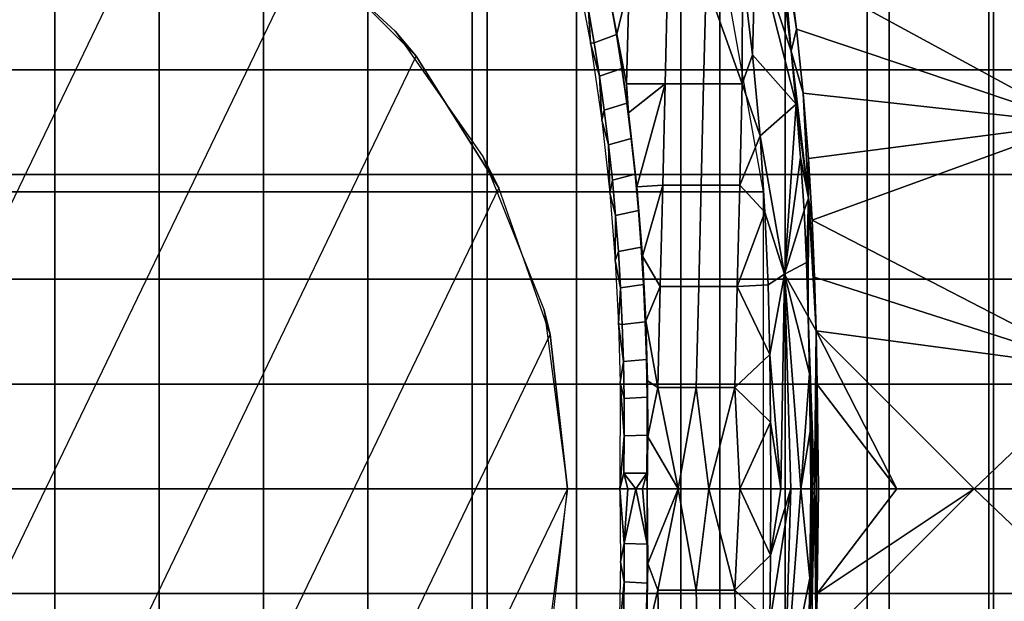
# Model space of a CAD drawing. Units: inches. Extents: x -11.3 to 14.7, y -14 to 13.1.
# Drawn here: x 8.4 to 8.9, y 9.6 to 9.9 of the extents above; entities that cross this region are included whole.
import ezdxf

# ---------------------------------------------------------------- set-up
doc = ezdxf.new("R2010")
doc.units = ezdxf.units.IN
doc.header["$MEASUREMENT"] = 0
doc.layers.add('SEAT-CASTER', color=5, linetype='Continuous')
doc.layers.add('SEAT-LEG', color=5, linetype='Continuous')

msp = doc.modelspace()

# ---------------------------------------------------------------- linework, layer by layer
at = {"layer": 'SEAT-CASTER'}
for points in [[(8.75471, 9.23297, 0.705), (8.75471, 10.10797, 0.705), (6.68215, 10.10797, 0.705), (6.68215, 9.23297, 0.705)], [(8.64572, 10.10797, 2.0358), (8.64572, 9.23297, 2.0358), (8.38606, 9.23297, 2.27507), (8.38606, 10.10797, 2.27507)], [(8.82375, 10.10797, 1.73087), (8.82375, 9.23297, 1.73087), (8.64572, 9.23297, 2.0358), (8.64572, 10.10797, 2.0358)], [(8.75471, 10.10797, 0.705), (8.75471, 9.23297, 0.705), (8.88075, 9.23297, 1.03483), (8.88075, 10.10797, 1.03483)], [(8.90446, 10.10797, 1.38713), (8.90446, 9.23297, 1.38713), (8.82375, 9.23297, 1.73087), (8.82375, 10.10797, 1.73087)], [(8.88075, 10.10797, 1.03483), (8.88075, 9.23297, 1.03483), (8.90446, 9.23297, 1.38713), (8.90446, 10.10797, 1.38713)], [(8.43075, 9.98732, 2.68), (8.15579, 9.41638, 2.68), (8.10433, 9.46784, 2.68), (8.35843, 9.99547, 2.68)], [(8.21742, 9.37766, 2.68), (8.49944, 9.96329, 2.68), (8.43075, 9.98732, 2.68), (8.15579, 9.41638, 2.68)], [(8.56106, 9.92457, 2.68), (8.28611, 9.35362, 2.68), (8.21742, 9.37766, 2.68), (8.49944, 9.96329, 2.68)], [(8.90219, 9.9481, 3.72627), (8.90219, 9.9481, 3.72627), (8.7871, 9.91526, 3.80366), (8.92237, 9.84162, 3.76432)], [(8.60264, 9.88486, 2.08636), (8.61252, 9.87311, 2.68), (8.56106, 9.92457, 2.68), (8.55236, 9.93124, 2.13885)], [(8.78331, 9.9338, 3.79336), (8.78331, 9.9338, 3.79336), (8.78524, 9.90002, 3.80212), (8.78808, 9.87543, 3.81106)], [(8.78808, 9.87543, 3.81106), (8.78808, 9.87543, 3.81106), (8.79068, 9.88573, 3.81492), (8.78331, 9.9338, 3.79336)], [(8.79068, 9.88573, 3.81492), (8.79068, 9.88573, 3.81492), (8.7871, 9.91526, 3.80366), (8.78331, 9.9338, 3.79336)], [(8.77137, 9.92588, 3.79582), (8.77137, 9.92588, 3.79582), (8.76534, 9.91338, 3.80427), (8.77009, 9.87371, 3.81903)], [(8.77009, 9.87371, 3.81903), (8.77009, 9.87371, 3.81903), (8.79051, 9.85074, 3.819), (8.77137, 9.92588, 3.79582)], [(8.79051, 9.85074, 3.819), (8.79051, 9.85074, 3.819), (8.78808, 9.87543, 3.81106), (8.77137, 9.92588, 3.79582)], [(8.77137, 9.92588, 3.79582), (8.77137, 9.92588, 3.79582), (8.78808, 9.87543, 3.81106), (8.78524, 9.90002, 3.80212)], [(8.35843, 9.34547, 2.68), (8.61252, 9.87311, 2.68), (8.56106, 9.92457, 2.68), (8.28611, 9.35362, 2.68)], [(8.70655, 9.88345, 3.65842), (8.70655, 9.88345, 3.65842), (8.69916, 9.92205, 3.6371), (8.70351, 9.89904, 3.64973)], [(8.70655, 9.88345, 3.65842), (8.70655, 9.88345, 3.65842), (8.71222, 9.90754, 3.67098), (8.69916, 9.92205, 3.6371)], [(8.3944, 9.91586, 2.67913), (8.3944, 9.86678, 2.67913), (8.44326, 9.86678, 2.67913), (8.44326, 9.91586, 2.67913)], [(8.44326, 9.91586, 2.67913), (8.44326, 9.86678, 2.67913), (8.49212, 9.86678, 2.67913), (8.49212, 9.91586, 2.67913)], [(8.49212, 9.91586, 2.67913), (8.49212, 9.86678, 2.67913), (8.54098, 9.86678, 2.67913), (8.54098, 9.91586, 2.67913)], [(8.54098, 9.91586, 2.67913), (8.54098, 9.86678, 2.67913), (8.58984, 9.86678, 2.67913), (8.58984, 9.91586, 2.67913)], [(8.58984, 9.91586, 2.67913), (8.58984, 9.86678, 2.67913), (8.63869, 9.86678, 2.67913), (8.63869, 9.91586, 2.67913)], [(8.63869, 9.91586, 2.67913), (8.63869, 9.86678, 2.67913), (8.68755, 9.86678, 2.67913), (8.68755, 9.91586, 2.67913)], [(8.68697, 9.91694, 3.63307), (8.68697, 9.91694, 3.63307), (8.69418, 9.87917, 3.65394), (8.69315, 9.89476, 3.64539)], [(8.68755, 9.91586, 2.67913), (8.68755, 9.86678, 2.67913), (8.73641, 9.86678, 2.67913), (8.73641, 9.91586, 2.67913)], [(8.73641, 9.91586, 2.67913), (8.73641, 9.86678, 2.67913), (8.78527, 9.86678, 2.67913), (8.78527, 9.91586, 2.67913)], [(8.78527, 9.91586, 2.67913), (8.78527, 9.86678, 2.67913), (8.83413, 9.86678, 2.67913), (8.83413, 9.91586, 2.67913)], [(8.83413, 9.91586, 2.67913), (8.83413, 9.86678, 2.67913), (8.88299, 9.86678, 2.67913), (8.88299, 9.91586, 2.67913)], [(8.88299, 9.91586, 2.67913), (8.88299, 9.86678, 2.67913), (8.93185, 9.86678, 2.67913), (8.93185, 9.91586, 2.67913)], [(8.76521, 9.86013, 3.80771), (8.76521, 9.86013, 3.80771), (8.76534, 9.91338, 3.80427), (8.74831, 9.90754, 3.76183)], [(8.77009, 9.87371, 3.81903), (8.77009, 9.87371, 3.81903), (8.76534, 9.91338, 3.80427), (8.76521, 9.86013, 3.80771)], [(8.7871, 9.91526, 3.80366), (8.7871, 9.91526, 3.80366), (8.79068, 9.88573, 3.81492), (8.92237, 9.84162, 3.76432)], [(8.71106, 9.86013, 3.67144), (8.71106, 9.86013, 3.67144), (8.71222, 9.90754, 3.67098), (8.70655, 9.88345, 3.65842)], [(8.71106, 9.86013, 3.67144), (8.72911, 9.86013, 3.71686), (8.73027, 9.90754, 3.7164), (8.71222, 9.90754, 3.67098)], [(8.73027, 9.90754, 3.7164), (8.72911, 9.86013, 3.71686), (8.74716, 9.86013, 3.76228), (8.74831, 9.90754, 3.76183)], [(8.74831, 9.90754, 3.76183), (8.74831, 9.90754, 3.76183), (8.74716, 9.86013, 3.76228), (8.76521, 9.86013, 3.80771)], [(8.69586, 9.87941, 3.65333), (8.70629, 9.88338, 3.65782), (8.70351, 9.89904, 3.64973), (8.69315, 9.89476, 3.64539)], [(8.70629, 9.88338, 3.65782), (8.70629, 9.88338, 3.65782), (8.70655, 9.88345, 3.65842), (8.70351, 9.89904, 3.64973)], [(8.69315, 9.89476, 3.64539), (8.69315, 9.89476, 3.64539), (8.69418, 9.87917, 3.65394), (8.69586, 9.87941, 3.65333)], [(8.64366, 9.82622, 2.03834), (8.65124, 9.81148, 2.68), (8.61252, 9.87311, 2.68), (8.60264, 9.88486, 2.08636)], [(8.79374, 9.8558, 3.82484), (8.79374, 9.8558, 3.82484), (8.79068, 9.88573, 3.81492), (8.78808, 9.87543, 3.81106)], [(8.92237, 9.84162, 3.76432), (8.92237, 9.84162, 3.76432), (8.79068, 9.88573, 3.81492), (8.79374, 9.8558, 3.82484)], [(8.69418, 9.87917, 3.65394), (8.69418, 9.87917, 3.65394), (8.69835, 9.86375, 3.66072), (8.69586, 9.87941, 3.65333)], [(8.69949, 9.84313, 3.6699), (8.69949, 9.84313, 3.6699), (8.69835, 9.86375, 3.66072), (8.69418, 9.87917, 3.65394)], [(8.69586, 9.87941, 3.65333), (8.69835, 9.86375, 3.66072), (8.70883, 9.86741, 3.66534), (8.70629, 9.88338, 3.65782)], [(8.70883, 9.86741, 3.66534), (8.70883, 9.86741, 3.66534), (8.70655, 9.88345, 3.65842), (8.70629, 9.88338, 3.65782)], [(8.70655, 9.88345, 3.65842), (8.70655, 9.88345, 3.65842), (8.70883, 9.86741, 3.66534), (8.71199, 9.84664, 3.67472)], [(8.71199, 9.84664, 3.67472), (8.71199, 9.84664, 3.67472), (8.71106, 9.86013, 3.67144), (8.70655, 9.88345, 3.65842)], [(8.78808, 9.87543, 3.81106), (8.78808, 9.87543, 3.81106), (8.79051, 9.85074, 3.819), (8.79633, 9.80667, 3.83554)], [(8.79633, 9.80667, 3.83554), (8.79633, 9.80667, 3.83554), (8.79374, 9.8558, 3.82484), (8.78808, 9.87543, 3.81106)], [(8.65124, 9.81148, 2.68), (8.43075, 9.35362, 2.68), (8.35843, 9.34547, 2.68), (8.61252, 9.87311, 2.68)], [(8.77356, 9.83577, 3.83046), (8.77356, 9.83577, 3.83046), (8.77009, 9.87371, 3.81903), (8.76521, 9.86013, 3.80771)], [(8.77356, 9.83577, 3.83046), (8.77356, 9.83577, 3.83046), (8.79051, 9.85074, 3.819), (8.77009, 9.87371, 3.81903)], [(8.3944, 9.86678, 2.67913), (8.3944, 9.8177, 2.67913), (8.44326, 9.8177, 2.67913), (8.44326, 9.86678, 2.67913)], [(8.44326, 9.86678, 2.67913), (8.44326, 9.8177, 2.67913), (8.49212, 9.8177, 2.67913), (8.49212, 9.86678, 2.67913)], [(8.49212, 9.86678, 2.67913), (8.49212, 9.8177, 2.67913), (8.54098, 9.8177, 2.67913), (8.54098, 9.86678, 2.67913)], [(8.54098, 9.86678, 2.67913), (8.54098, 9.8177, 2.67913), (8.58984, 9.8177, 2.67913), (8.58984, 9.86678, 2.67913)], [(8.58984, 9.86678, 2.67913), (8.58984, 9.8177, 2.67913), (8.63869, 9.8177, 2.67913), (8.63869, 9.86678, 2.67913)], [(8.63869, 9.86678, 2.67913), (8.63869, 9.8177, 2.67913), (8.68755, 9.8177, 2.67913), (8.68755, 9.86678, 2.67913)], [(8.68755, 9.86678, 2.67913), (8.68755, 9.8177, 2.67913), (8.73641, 9.8177, 2.67913), (8.73641, 9.86678, 2.67913)], [(8.7006, 9.84781, 3.66754), (8.71113, 9.85114, 3.67229), (8.70883, 9.86741, 3.66534), (8.69835, 9.86375, 3.66072)], [(8.70883, 9.86741, 3.66534), (8.70883, 9.86741, 3.66534), (8.71113, 9.85114, 3.67229), (8.71199, 9.84664, 3.67472)], [(8.73641, 9.86678, 2.67913), (8.73641, 9.8177, 2.67913), (8.78527, 9.8177, 2.67913), (8.78527, 9.86678, 2.67913)], [(8.78527, 9.86678, 2.67913), (8.78527, 9.8177, 2.67913), (8.83413, 9.8177, 2.67913), (8.83413, 9.86678, 2.67913)], [(8.83413, 9.86678, 2.67913), (8.83413, 9.8177, 2.67913), (8.88299, 9.8177, 2.67913), (8.88299, 9.86678, 2.67913)], [(8.88299, 9.86678, 2.67913), (8.88299, 9.8177, 2.67913), (8.93185, 9.8177, 2.67913), (8.93185, 9.86678, 2.67913)], [(8.7006, 9.84781, 3.66754), (8.7006, 9.84781, 3.66754), (8.69835, 9.86375, 3.66072), (8.69949, 9.84313, 3.6699)], [(8.72911, 9.86013, 3.71686), (8.72911, 9.86013, 3.71686), (8.71106, 9.86013, 3.67144), (8.71199, 9.84664, 3.67472)], [(8.71585, 9.81192, 3.68691), (8.71585, 9.81192, 3.68691), (8.72911, 9.86013, 3.71686), (8.71199, 9.84664, 3.67472)], [(8.72796, 9.81271, 3.71732), (8.72796, 9.81271, 3.71732), (8.72911, 9.86013, 3.71686), (8.71585, 9.81192, 3.68691)], [(8.74716, 9.86013, 3.76228), (8.72911, 9.86013, 3.71686), (8.72796, 9.81271, 3.71732), (8.74601, 9.81271, 3.76274)], [(8.76521, 9.86013, 3.80771), (8.74716, 9.86013, 3.76228), (8.74601, 9.81271, 3.76274), (8.76406, 9.81271, 3.80817)], [(8.76406, 9.81271, 3.80817), (8.76406, 9.81271, 3.80817), (8.77356, 9.83577, 3.83046), (8.76521, 9.86013, 3.80771)], [(8.79374, 9.8558, 3.82484), (8.79374, 9.8558, 3.82484), (8.79625, 9.82523, 3.83342), (8.92237, 9.84162, 3.76432)], [(8.79625, 9.82523, 3.83342), (8.79625, 9.82523, 3.83342), (8.79374, 9.8558, 3.82484), (8.79633, 9.80667, 3.83554)], [(8.70261, 9.83159, 3.67379), (8.70261, 9.83159, 3.67379), (8.7006, 9.84781, 3.66754), (8.69949, 9.84313, 3.6699)], [(8.71319, 9.8346, 3.67865), (8.71113, 9.85114, 3.67229), (8.7006, 9.84781, 3.66754), (8.70261, 9.83159, 3.67379)], [(8.71199, 9.84664, 3.67472), (8.71199, 9.84664, 3.67472), (8.71113, 9.85114, 3.67229), (8.71319, 9.8346, 3.67865)], [(8.78503, 9.771, 3.8414), (8.78503, 9.771, 3.8414), (8.79051, 9.85074, 3.819), (8.77356, 9.83577, 3.83046)], [(8.78503, 9.771, 3.8414), (8.78503, 9.771, 3.8414), (8.79255, 9.82576, 3.82595), (8.79051, 9.85074, 3.819)], [(8.79633, 9.80667, 3.83554), (8.79633, 9.80667, 3.83554), (8.79051, 9.85074, 3.819), (8.79255, 9.82576, 3.82595)], [(8.70261, 9.83159, 3.67379), (8.70261, 9.83159, 3.67379), (8.69949, 9.84313, 3.6699), (8.70325, 9.80915, 3.68184)], [(8.71319, 9.8346, 3.67865), (8.71319, 9.8346, 3.67865), (8.71585, 9.81192, 3.68691), (8.71199, 9.84664, 3.67472)], [(8.79625, 9.82523, 3.83342), (8.79625, 9.82523, 3.83342), (8.79803, 9.79628, 3.84), (8.92237, 9.84162, 3.76432)], [(8.92237, 9.84162, 3.76432), (8.92237, 9.84162, 3.76432), (8.79803, 9.79628, 3.84), (8.93278, 9.72673, 3.7864)], [(8.70261, 9.83159, 3.67379), (8.70439, 9.81514, 3.67945), (8.715, 9.81782, 3.68442), (8.71319, 9.8346, 3.67865)], [(8.715, 9.81782, 3.68442), (8.715, 9.81782, 3.68442), (8.71585, 9.81192, 3.68691), (8.71319, 9.8346, 3.67865)], [(8.77589, 9.80001, 3.83885), (8.77589, 9.80001, 3.83885), (8.77356, 9.83577, 3.83046), (8.76406, 9.81271, 3.80817)], [(8.77589, 9.80001, 3.83885), (8.77589, 9.80001, 3.83885), (8.78503, 9.771, 3.8414), (8.77356, 9.83577, 3.83046)], [(8.70325, 9.80915, 3.68184), (8.70325, 9.80915, 3.68184), (8.70439, 9.81514, 3.67945), (8.70261, 9.83159, 3.67379)], [(8.67247, 9.75414, 2.00127), (8.67528, 9.74279, 2.68), (8.65124, 9.81148, 2.68), (8.64366, 9.82622, 2.03834)], [(8.79416, 9.8009, 3.83181), (8.79416, 9.8009, 3.83181), (8.79255, 9.82576, 3.82595), (8.78503, 9.771, 3.8414)], [(8.79255, 9.82576, 3.82595), (8.79255, 9.82576, 3.82595), (8.79416, 9.8009, 3.83181), (8.79633, 9.80667, 3.83554)], [(8.79803, 9.79628, 3.84), (8.79803, 9.79628, 3.84), (8.79625, 9.82523, 3.83342), (8.79633, 9.80667, 3.83554)], [(8.3944, 9.8177, 2.67913), (8.3944, 9.76863, 2.67913), (8.44326, 9.76863, 2.67913), (8.44326, 9.8177, 2.67913)], [(8.44326, 9.8177, 2.67913), (8.44326, 9.76863, 2.67913), (8.49212, 9.76863, 2.67913), (8.49212, 9.8177, 2.67913)], [(8.49212, 9.8177, 2.67913), (8.49212, 9.76863, 2.67913), (8.54098, 9.76863, 2.67913), (8.54098, 9.8177, 2.67913)], [(8.54098, 9.8177, 2.67913), (8.54098, 9.76863, 2.67913), (8.58984, 9.76863, 2.67913), (8.58984, 9.8177, 2.67913)], [(8.58984, 9.8177, 2.67913), (8.58984, 9.76863, 2.67913), (8.63869, 9.76863, 2.67913), (8.63869, 9.8177, 2.67913)], [(8.63869, 9.8177, 2.67913), (8.63869, 9.76863, 2.67913), (8.68755, 9.76863, 2.67913), (8.68755, 9.8177, 2.67913)], [(8.68755, 9.8177, 2.67913), (8.68755, 9.76863, 2.67913), (8.73641, 9.76863, 2.67913), (8.73641, 9.8177, 2.67913)], [(8.70592, 9.79848, 3.68451), (8.70592, 9.79848, 3.68451), (8.70439, 9.81514, 3.67945), (8.70325, 9.80915, 3.68184)], [(8.715, 9.81782, 3.68442), (8.70439, 9.81514, 3.67945), (8.70592, 9.79848, 3.68451), (8.71657, 9.80082, 3.68957)], [(8.715, 9.81782, 3.68442), (8.715, 9.81782, 3.68442), (8.71657, 9.80082, 3.68957), (8.71585, 9.81192, 3.68691)], [(8.73641, 9.8177, 2.67913), (8.73641, 9.76863, 2.67913), (8.78527, 9.76863, 2.67913), (8.78527, 9.8177, 2.67913)], [(8.78527, 9.8177, 2.67913), (8.78527, 9.76863, 2.67913), (8.83413, 9.76863, 2.67913), (8.83413, 9.8177, 2.67913)], [(8.83413, 9.8177, 2.67913), (8.83413, 9.76863, 2.67913), (8.88299, 9.76863, 2.67913), (8.88299, 9.8177, 2.67913)], [(8.88299, 9.8177, 2.67913), (8.88299, 9.76863, 2.67913), (8.93185, 9.76863, 2.67913), (8.93185, 9.8177, 2.67913)], [(8.49944, 9.37766, 2.68), (8.67528, 9.74279, 2.68), (8.65124, 9.81148, 2.68), (8.43075, 9.35362, 2.68)], [(8.71845, 9.77944, 3.69576), (8.71845, 9.77944, 3.69576), (8.72796, 9.81271, 3.71732), (8.71585, 9.81192, 3.68691)], [(8.71585, 9.81192, 3.68691), (8.71585, 9.81192, 3.68691), (8.71657, 9.80082, 3.68957), (8.71845, 9.77944, 3.69576)], [(8.7268, 9.7653, 3.71778), (8.7268, 9.7653, 3.71778), (8.72796, 9.81271, 3.71732), (8.71845, 9.77944, 3.69576)], [(8.74601, 9.81271, 3.76274), (8.72796, 9.81271, 3.71732), (8.7268, 9.7653, 3.71778), (8.74485, 9.7653, 3.7632)], [(8.76406, 9.81271, 3.80817), (8.74601, 9.81271, 3.76274), (8.74485, 9.7653, 3.7632), (8.7629, 9.7653, 3.80863)], [(8.7629, 9.7653, 3.80863), (8.7629, 9.7653, 3.80863), (8.77589, 9.80001, 3.83885), (8.76406, 9.81271, 3.80817)], [(8.70578, 9.77737, 3.6905), (8.70578, 9.77737, 3.6905), (8.70592, 9.79848, 3.68451), (8.70325, 9.80915, 3.68184)], [(8.79416, 9.8009, 3.83181), (8.79416, 9.8009, 3.83181), (8.79533, 9.77653, 3.83647), (8.79633, 9.80667, 3.83554)], [(8.79633, 9.80667, 3.83554), (8.79633, 9.80667, 3.83554), (8.79533, 9.77653, 3.83647), (8.79614, 9.75124, 3.84028)], [(8.79614, 9.75124, 3.84028), (8.79614, 9.75124, 3.84028), (8.79983, 9.74452, 3.84816), (8.79633, 9.80667, 3.83554)], [(8.79983, 9.74452, 3.84816), (8.79983, 9.74452, 3.84816), (8.79915, 9.76968, 3.84471), (8.79633, 9.80667, 3.83554)], [(8.79633, 9.80667, 3.83554), (8.79633, 9.80667, 3.83554), (8.79915, 9.76968, 3.84471), (8.79803, 9.79628, 3.84)], [(8.71657, 9.80082, 3.68957), (8.70592, 9.79848, 3.68451), (8.70721, 9.78162, 3.68898), (8.71789, 9.78362, 3.69412)], [(8.71657, 9.80082, 3.68957), (8.71657, 9.80082, 3.68957), (8.71789, 9.78362, 3.69412), (8.71845, 9.77944, 3.69576)], [(8.79533, 9.77653, 3.83647), (8.79533, 9.77653, 3.83647), (8.79416, 9.8009, 3.83181), (8.78503, 9.771, 3.8414)], [(8.70721, 9.78162, 3.68898), (8.70721, 9.78162, 3.68898), (8.70592, 9.79848, 3.68451), (8.70578, 9.77737, 3.6905)], [(8.77732, 9.76603, 3.84486), (8.77732, 9.76603, 3.84486), (8.77589, 9.80001, 3.83885), (8.7629, 9.7653, 3.80863)], [(8.77732, 9.76603, 3.84486), (8.77732, 9.76603, 3.84486), (8.78503, 9.771, 3.8414), (8.77589, 9.80001, 3.83885)], [(8.79803, 9.79628, 3.84), (8.79803, 9.79628, 3.84), (8.79915, 9.76968, 3.84471), (8.93278, 9.72673, 3.7864)], [(8.71896, 9.76626, 3.69804), (8.71789, 9.78362, 3.69412), (8.70721, 9.78162, 3.68898), (8.70826, 9.7646, 3.69284)], [(8.71845, 9.77944, 3.69576), (8.71845, 9.77944, 3.69576), (8.71789, 9.78362, 3.69412), (8.71896, 9.76626, 3.69804)], [(8.70826, 9.7646, 3.69284), (8.70826, 9.7646, 3.69284), (8.70721, 9.78162, 3.68898), (8.70578, 9.77737, 3.6905)], [(8.71896, 9.76626, 3.69804), (8.71896, 9.76626, 3.69804), (8.72004, 9.7492, 3.70191), (8.71845, 9.77944, 3.69576)], [(8.72004, 9.7492, 3.70191), (8.72004, 9.7492, 3.70191), (8.7268, 9.7653, 3.71778), (8.71845, 9.77944, 3.69576)], [(8.70826, 9.7646, 3.69284), (8.70826, 9.7646, 3.69284), (8.70578, 9.77737, 3.6905), (8.70732, 9.74777, 3.69653)], [(8.78503, 9.771, 3.8414), (8.78503, 9.771, 3.8414), (8.79614, 9.75124, 3.84028), (8.79533, 9.77653, 3.83647)], [(8.3944, 9.76863, 2.67913), (8.3944, 9.71955, 2.67913), (8.44326, 9.71955, 2.67913), (8.44326, 9.76863, 2.67913)], [(8.44326, 9.76863, 2.67913), (8.44326, 9.71955, 2.67913), (8.49212, 9.71955, 2.67913), (8.49212, 9.76863, 2.67913)], [(8.49212, 9.76863, 2.67913), (8.49212, 9.71955, 2.67913), (8.54098, 9.71955, 2.67913), (8.54098, 9.76863, 2.67913)], [(8.54098, 9.76863, 2.67913), (8.54098, 9.71955, 2.67913), (8.58984, 9.71955, 2.67913), (8.58984, 9.76863, 2.67913)], [(8.58984, 9.76863, 2.67913), (8.58984, 9.71955, 2.67913), (8.63869, 9.71955, 2.67913), (8.63869, 9.76863, 2.67913)], [(8.63869, 9.76863, 2.67913), (8.63869, 9.71955, 2.67913), (8.68755, 9.71955, 2.67913), (8.68755, 9.76863, 2.67913)], [(8.68755, 9.76863, 2.67913), (8.68755, 9.71955, 2.67913), (8.73641, 9.71955, 2.67913), (8.73641, 9.76863, 2.67913)], [(8.73641, 9.76863, 2.67913), (8.73641, 9.71955, 2.67913), (8.78527, 9.71955, 2.67913), (8.78527, 9.76863, 2.67913)], [(8.77809, 9.73339, 3.84912), (8.77809, 9.73339, 3.84912), (8.78503, 9.771, 3.8414), (8.77732, 9.76603, 3.84486)], [(8.78331, 9.67047, 3.8534), (8.78331, 9.67047, 3.8534), (8.78503, 9.771, 3.8414), (8.77809, 9.73339, 3.84912)], [(8.78331, 9.67047, 3.8534), (8.78331, 9.67047, 3.8534), (8.78797, 9.67047, 3.85182), (8.78503, 9.771, 3.8414)], [(8.78503, 9.771, 3.8414), (8.78503, 9.771, 3.8414), (8.78797, 9.67047, 3.85182), (8.79264, 9.67047, 3.85025)], [(8.79264, 9.67047, 3.85025), (8.79264, 9.67047, 3.85025), (8.79667, 9.72447, 3.84347), (8.78503, 9.771, 3.8414)], [(8.79667, 9.72447, 3.84347), (8.79667, 9.72447, 3.84347), (8.79614, 9.75124, 3.84028), (8.78503, 9.771, 3.8414)], [(8.78527, 9.76863, 2.67913), (8.78527, 9.71955, 2.67913), (8.83413, 9.71955, 2.67913), (8.83413, 9.76863, 2.67913)], [(8.93278, 9.72673, 3.7864), (8.93278, 9.72673, 3.7864), (8.79915, 9.76968, 3.84471), (8.79983, 9.74452, 3.84816)], [(8.83413, 9.76863, 2.67913), (8.83413, 9.71955, 2.67913), (8.88299, 9.71955, 2.67913), (8.88299, 9.76863, 2.67913)], [(8.88299, 9.76863, 2.67913), (8.88299, 9.71955, 2.67913), (8.93185, 9.71955, 2.67913), (8.93185, 9.76863, 2.67913)], [(8.70732, 9.74777, 3.69653), (8.70732, 9.74777, 3.69653), (8.70905, 9.74743, 3.69608), (8.70826, 9.7646, 3.69284)], [(8.70826, 9.7646, 3.69284), (8.70905, 9.74743, 3.69608), (8.71978, 9.74875, 3.70134), (8.71896, 9.76626, 3.69804)], [(8.71978, 9.74875, 3.70134), (8.71978, 9.74875, 3.70134), (8.72004, 9.7492, 3.70191), (8.71896, 9.76626, 3.69804)], [(8.72565, 9.71789, 3.71824), (8.72565, 9.71789, 3.71824), (8.7268, 9.7653, 3.71778), (8.72004, 9.7492, 3.70191)], [(8.74485, 9.7653, 3.7632), (8.7268, 9.7653, 3.71778), (8.72565, 9.71789, 3.71824), (8.7437, 9.71789, 3.76366)], [(8.7629, 9.7653, 3.80863), (8.74485, 9.7653, 3.7632), (8.7437, 9.71789, 3.76366), (8.76175, 9.71789, 3.80908)], [(8.76175, 9.71789, 3.80908), (8.76175, 9.71789, 3.80908), (8.77809, 9.73339, 3.84912), (8.7629, 9.7653, 3.80863)], [(8.77809, 9.73339, 3.84912), (8.77809, 9.73339, 3.84912), (8.77732, 9.76603, 3.84486), (8.7629, 9.7653, 3.80863)], [(8.68343, 9.67047, 1.98633), (8.68343, 9.67047, 2.68), (8.67528, 9.74279, 2.68), (8.67247, 9.75414, 2.00127)], [(8.79667, 9.72447, 3.84347), (8.79667, 9.72447, 3.84347), (8.79911, 9.67047, 3.85219), (8.79614, 9.75124, 3.84028)], [(8.79911, 9.67047, 3.85219), (8.79911, 9.67047, 3.85219), (8.79983, 9.74452, 3.84816), (8.79614, 9.75124, 3.84028)], [(8.70808, 9.72025, 3.70044), (8.70808, 9.72025, 3.70044), (8.7096, 9.73015, 3.69871), (8.70732, 9.74777, 3.69653)], [(8.7096, 9.73015, 3.69871), (8.7096, 9.73015, 3.69871), (8.70905, 9.74743, 3.69608), (8.70732, 9.74777, 3.69653)], [(8.7096, 9.73015, 3.69871), (8.72034, 9.73113, 3.70401), (8.71978, 9.74875, 3.70134), (8.70905, 9.74743, 3.69608)], [(8.71978, 9.74875, 3.70134), (8.71978, 9.74875, 3.70134), (8.72034, 9.73113, 3.70401), (8.72004, 9.7492, 3.70191)], [(8.72004, 9.7492, 3.70191), (8.72004, 9.7492, 3.70191), (8.72034, 9.73113, 3.70401), (8.72084, 9.72106, 3.7059)], [(8.72084, 9.72106, 3.7059), (8.72084, 9.72106, 3.7059), (8.72565, 9.71789, 3.71824), (8.72004, 9.7492, 3.70191)], [(8.68343, 9.67047, 2.68), (8.56106, 9.41638, 2.68), (8.49944, 9.37766, 2.68), (8.67528, 9.74279, 2.68)], [(8.79911, 9.67047, 3.85219), (8.79911, 9.67047, 3.85219), (8.80026, 9.71944, 3.85095), (8.79983, 9.74452, 3.84816)], [(8.93278, 9.72673, 3.7864), (8.93278, 9.72673, 3.7864), (8.79983, 9.74452, 3.84816), (8.87381, 9.67047, 3.82421)], [(8.87381, 9.67047, 3.82421), (8.87381, 9.67047, 3.82421), (8.79983, 9.74452, 3.84816), (8.83762, 9.67047, 3.84054)], [(8.79983, 9.74452, 3.84816), (8.79983, 9.74452, 3.84816), (8.80026, 9.71944, 3.85095), (8.83762, 9.67047, 3.84054)], [(8.77845, 9.70168, 3.85227), (8.77845, 9.70168, 3.85227), (8.77809, 9.73339, 3.84912), (8.76175, 9.71789, 3.80908)], [(8.77845, 9.70168, 3.85227), (8.77845, 9.70168, 3.85227), (8.78331, 9.67047, 3.8534), (8.77809, 9.73339, 3.84912)], [(8.70989, 9.71279, 3.70071), (8.70989, 9.71279, 3.70071), (8.7096, 9.73015, 3.69871), (8.70808, 9.72025, 3.70044)], [(8.70989, 9.71279, 3.70071), (8.72065, 9.71342, 3.70604), (8.72034, 9.73113, 3.70401), (8.7096, 9.73015, 3.69871)], [(8.72034, 9.73113, 3.70401), (8.72034, 9.73113, 3.70401), (8.72065, 9.71342, 3.70604), (8.72084, 9.72106, 3.7059)], [(8.797, 9.69753, 3.84615), (8.797, 9.69753, 3.84615), (8.79667, 9.72447, 3.84347), (8.79264, 9.67047, 3.85025)], [(8.797, 9.69753, 3.84615), (8.797, 9.69753, 3.84615), (8.7982, 9.67047, 3.85044), (8.79667, 9.72447, 3.84347)], [(8.7982, 9.67047, 3.85044), (8.7982, 9.67047, 3.85044), (8.79911, 9.67047, 3.85219), (8.79667, 9.72447, 3.84347)], [(8.90946, 9.67047, 3.80673), (8.90946, 9.67047, 3.80673), (8.93278, 9.72673, 3.7864), (8.87381, 9.67047, 3.82421)], [(8.3944, 9.71955, 2.67913), (8.3944, 9.67047, 2.67913), (8.44326, 9.67047, 2.67913), (8.44326, 9.71955, 2.67913)], [(8.44326, 9.71955, 2.67913), (8.44326, 9.67047, 2.67913), (8.49212, 9.67047, 2.67913), (8.49212, 9.71955, 2.67913)], [(8.49212, 9.71955, 2.67913), (8.49212, 9.67047, 2.67913), (8.54098, 9.67047, 2.67913), (8.54098, 9.71955, 2.67913)], [(8.54098, 9.71955, 2.67913), (8.54098, 9.67047, 2.67913), (8.58984, 9.67047, 2.67913), (8.58984, 9.71955, 2.67913)], [(8.58984, 9.71955, 2.67913), (8.58984, 9.67047, 2.67913), (8.63869, 9.67047, 2.67913), (8.63869, 9.71955, 2.67913)], [(8.63869, 9.71955, 2.67913), (8.63869, 9.67047, 2.67913), (8.68755, 9.67047, 2.67913), (8.68755, 9.71955, 2.67913)], [(8.68755, 9.71955, 2.67913), (8.68755, 9.67047, 2.67913), (8.73641, 9.67047, 2.67913), (8.73641, 9.71955, 2.67913)], [(8.70808, 9.72025, 3.70044), (8.70808, 9.72025, 3.70044), (8.70786, 9.67047, 3.70348), (8.70994, 9.69536, 3.70209)], [(8.70994, 9.69536, 3.70209), (8.70994, 9.69536, 3.70209), (8.70989, 9.71279, 3.70071), (8.70808, 9.72025, 3.70044)], [(8.72084, 9.72106, 3.7059), (8.72084, 9.72106, 3.7059), (8.72065, 9.71342, 3.70604), (8.72099, 9.69484, 3.70815)], [(8.72099, 9.69484, 3.70815), (8.72099, 9.69484, 3.70815), (8.72565, 9.71789, 3.71824), (8.72084, 9.72106, 3.7059)], [(8.73514, 9.67047, 3.74548), (8.73514, 9.67047, 3.74548), (8.72565, 9.71789, 3.71824), (8.72099, 9.69484, 3.70815)], [(8.72565, 9.71789, 3.71824), (8.72565, 9.71789, 3.71824), (8.73514, 9.67047, 3.74548), (8.7437, 9.71789, 3.76366)], [(8.7437, 9.71789, 3.76366), (8.7437, 9.71789, 3.76366), (8.73514, 9.67047, 3.74548), (8.74964, 9.67047, 3.78198)], [(8.73641, 9.71955, 2.67913), (8.73641, 9.67047, 2.67913), (8.78527, 9.67047, 2.67913), (8.78527, 9.71955, 2.67913)], [(8.7437, 9.71789, 3.76366), (8.7437, 9.71789, 3.76366), (8.74964, 9.67047, 3.78198), (8.76175, 9.71789, 3.80908)], [(8.76175, 9.71789, 3.80908), (8.76175, 9.71789, 3.80908), (8.74964, 9.67047, 3.78198), (8.76414, 9.67047, 3.81847)], [(8.76414, 9.67047, 3.81847), (8.76414, 9.67047, 3.81847), (8.77845, 9.70168, 3.85227), (8.76175, 9.71789, 3.80908)], [(8.78527, 9.71955, 2.67913), (8.78527, 9.67047, 2.67913), (8.83413, 9.67047, 2.67913), (8.83413, 9.71955, 2.67913)], [(8.80001, 9.67047, 3.85395), (8.80001, 9.67047, 3.85395), (8.80026, 9.71944, 3.85095), (8.79911, 9.67047, 3.85219)], [(8.80091, 9.67047, 3.85571), (8.80091, 9.67047, 3.85571), (8.80026, 9.71944, 3.85095), (8.80001, 9.67047, 3.85395)], [(8.83762, 9.67047, 3.84054), (8.83762, 9.67047, 3.84054), (8.80026, 9.71944, 3.85095), (8.80091, 9.67047, 3.85571)], [(8.83413, 9.71955, 2.67913), (8.83413, 9.67047, 2.67913), (8.88299, 9.67047, 2.67913), (8.88299, 9.71955, 2.67913)], [(8.88299, 9.71955, 2.67913), (8.88299, 9.67047, 2.67913), (8.93185, 9.67047, 2.67913), (8.93185, 9.71955, 2.67913)], [(8.7207, 9.69564, 3.70744), (8.72065, 9.71342, 3.70604), (8.70989, 9.71279, 3.70071), (8.70994, 9.69536, 3.70209)], [(8.72099, 9.69484, 3.70815), (8.72099, 9.69484, 3.70815), (8.72065, 9.71342, 3.70604), (8.7207, 9.69564, 3.70744)], [(8.77864, 9.67047, 3.85497), (8.77864, 9.67047, 3.85497), (8.77845, 9.70168, 3.85227), (8.76414, 9.67047, 3.81847)], [(8.77864, 9.67047, 3.85497), (8.77864, 9.67047, 3.85497), (8.78331, 9.67047, 3.8534), (8.77845, 9.70168, 3.85227)], [(8.70994, 9.69536, 3.70209), (8.70994, 9.69536, 3.70209), (8.70786, 9.67047, 3.70348), (8.70974, 9.67789, 3.70285)], [(8.7207, 9.69564, 3.70744), (8.70994, 9.69536, 3.70209), (8.70974, 9.67789, 3.70285), (8.7205, 9.67783, 3.7082)], [(8.7205, 9.67783, 3.7082), (8.7205, 9.67783, 3.7082), (8.72099, 9.69484, 3.70815), (8.7207, 9.69564, 3.70744)], [(8.72064, 9.67047, 3.70899), (8.72064, 9.67047, 3.70899), (8.72099, 9.69484, 3.70815), (8.7205, 9.67783, 3.7082)], [(8.72064, 9.67047, 3.70899), (8.72064, 9.67047, 3.70899), (8.73514, 9.67047, 3.74548), (8.72099, 9.69484, 3.70815)], [(8.7973, 9.67047, 3.84868), (8.7973, 9.67047, 3.84868), (8.797, 9.69753, 3.84615), (8.79264, 9.67047, 3.85025)], [(8.7973, 9.67047, 3.84868), (8.7973, 9.67047, 3.84868), (8.7982, 9.67047, 3.85044), (8.797, 9.69753, 3.84615)], [(8.70786, 9.67047, 3.70348), (8.70786, 9.67047, 3.70348), (8.71164, 9.67047, 3.70279), (8.70974, 9.67789, 3.70285)], [(8.70974, 9.67789, 3.70285), (8.70974, 9.67789, 3.70285), (8.71164, 9.67047, 3.70279), (8.71539, 9.67047, 3.70359)], [(8.70974, 9.67789, 3.70285), (8.70974, 9.67789, 3.70285), (8.71539, 9.67047, 3.70359), (8.7205, 9.67783, 3.7082)], [(8.7205, 9.67783, 3.7082), (8.7205, 9.67783, 3.7082), (8.71539, 9.67047, 3.70359), (8.71855, 9.67047, 3.70576)], [(8.71855, 9.67047, 3.70576), (8.71855, 9.67047, 3.70576), (8.72064, 9.67047, 3.70899), (8.7205, 9.67783, 3.7082)], [(8.3944, 9.67047, 2.67913), (8.3944, 9.6214, 2.67913), (8.44326, 9.6214, 2.67913), (8.44326, 9.67047, 2.67913)], [(8.44326, 9.67047, 2.67913), (8.44326, 9.6214, 2.67913), (8.49212, 9.6214, 2.67913), (8.49212, 9.67047, 2.67913)], [(8.49212, 9.67047, 2.67913), (8.49212, 9.6214, 2.67913), (8.54098, 9.6214, 2.67913), (8.54098, 9.67047, 2.67913)], [(8.54098, 9.67047, 2.67913), (8.54098, 9.6214, 2.67913), (8.58984, 9.6214, 2.67913), (8.58984, 9.67047, 2.67913)], [(8.61252, 9.46784, 2.68), (8.67528, 9.59815, 2.68), (8.68343, 9.67047, 2.68), (8.56106, 9.41638, 2.68)], [(8.58984, 9.67047, 2.67913), (8.58984, 9.6214, 2.67913), (8.63869, 9.6214, 2.67913), (8.63869, 9.67047, 2.67913)], [(8.63869, 9.67047, 2.67913), (8.63869, 9.6214, 2.67913), (8.68755, 9.6214, 2.67913), (8.68755, 9.67047, 2.67913)], [(8.67247, 9.5868, 2.00127), (8.67528, 9.59815, 2.68), (8.68343, 9.67047, 2.68), (8.68343, 9.67047, 1.98633)], [(8.68755, 9.67047, 2.67913), (8.68755, 9.6214, 2.67913), (8.73641, 9.6214, 2.67913), (8.73641, 9.67047, 2.67913)], [(8.71164, 9.67047, 3.70279), (8.71164, 9.67047, 3.70279), (8.70786, 9.67047, 3.70348), (8.70994, 9.64489, 3.70205)], [(8.70786, 9.67047, 3.70348), (8.70786, 9.67047, 3.70348), (8.70823, 9.63627, 3.70194), (8.70994, 9.64489, 3.70205)], [(8.72071, 9.64459, 3.70739), (8.72071, 9.64459, 3.70739), (8.71539, 9.67047, 3.70359), (8.70994, 9.64489, 3.70205)], [(8.70994, 9.64489, 3.70205), (8.70994, 9.64489, 3.70205), (8.71539, 9.67047, 3.70359), (8.71164, 9.67047, 3.70279)], [(8.72071, 9.64459, 3.70739), (8.72071, 9.64459, 3.70739), (8.71855, 9.67047, 3.70576), (8.71539, 9.67047, 3.70359)], [(8.72071, 9.64459, 3.70739), (8.72071, 9.64459, 3.70739), (8.72064, 9.67047, 3.70899), (8.71855, 9.67047, 3.70576)], [(8.72064, 9.67047, 3.70899), (8.72064, 9.67047, 3.70899), (8.721, 9.63549, 3.70742), (8.73514, 9.67047, 3.74548)], [(8.721, 9.63549, 3.70742), (8.721, 9.63549, 3.70742), (8.72064, 9.67047, 3.70899), (8.72071, 9.64459, 3.70739)], [(8.73514, 9.67047, 3.74548), (8.73514, 9.67047, 3.74548), (8.721, 9.63549, 3.70742), (8.72565, 9.62306, 3.71824)], [(8.7437, 9.62306, 3.76366), (8.7437, 9.62306, 3.76366), (8.73514, 9.67047, 3.74548), (8.72565, 9.62306, 3.71824)], [(8.74964, 9.67047, 3.78198), (8.74964, 9.67047, 3.78198), (8.73514, 9.67047, 3.74548), (8.7437, 9.62306, 3.76366)], [(8.73641, 9.67047, 2.67913), (8.73641, 9.6214, 2.67913), (8.78527, 9.6214, 2.67913), (8.78527, 9.67047, 2.67913)], [(8.76175, 9.62306, 3.80908), (8.76175, 9.62306, 3.80908), (8.74964, 9.67047, 3.78198), (8.7437, 9.62306, 3.76366)], [(8.76414, 9.67047, 3.81847), (8.76414, 9.67047, 3.81847), (8.74964, 9.67047, 3.78198), (8.76175, 9.62306, 3.80908)], [(8.76414, 9.67047, 3.81847), (8.76414, 9.67047, 3.81847), (8.76175, 9.62306, 3.80908), (8.77845, 9.63942, 3.85229)], [(8.77864, 9.67047, 3.85497), (8.77864, 9.67047, 3.85497), (8.76414, 9.67047, 3.81847), (8.77845, 9.63942, 3.85229)], [(8.78797, 9.67047, 3.85182), (8.78797, 9.67047, 3.85182), (8.77845, 9.63942, 3.85229), (8.7781, 9.60791, 3.84916)], [(8.78797, 9.67047, 3.85182), (8.78797, 9.67047, 3.85182), (8.7781, 9.60791, 3.84916), (8.78503, 9.56995, 3.8414)], [(8.77864, 9.67047, 3.85497), (8.77864, 9.67047, 3.85497), (8.77845, 9.63942, 3.85229), (8.78331, 9.67047, 3.8534)], [(8.78331, 9.67047, 3.8534), (8.78331, 9.67047, 3.8534), (8.77845, 9.63942, 3.85229), (8.78797, 9.67047, 3.85182)], [(8.79264, 9.67047, 3.85025), (8.79264, 9.67047, 3.85025), (8.78797, 9.67047, 3.85182), (8.78503, 9.56995, 3.8414)], [(8.79264, 9.67047, 3.85025), (8.79264, 9.67047, 3.85025), (8.78503, 9.56995, 3.8414), (8.79683, 9.62861, 3.84472)], [(8.78527, 9.67047, 2.67913), (8.78527, 9.6214, 2.67913), (8.83413, 9.6214, 2.67913), (8.83413, 9.67047, 2.67913)], [(8.7973, 9.67047, 3.84868), (8.7973, 9.67047, 3.84868), (8.79264, 9.67047, 3.85025), (8.79683, 9.62861, 3.84472)], [(8.79683, 9.62861, 3.84472), (8.79683, 9.62861, 3.84472), (8.79608, 9.58728, 3.83996), (8.79911, 9.67047, 3.85219)], [(8.79911, 9.67047, 3.85219), (8.79911, 9.67047, 3.85219), (8.79608, 9.58728, 3.83996), (8.79633, 9.53428, 3.83554)], [(8.79633, 9.53428, 3.83554), (8.79633, 9.53428, 3.83554), (8.79982, 9.59633, 3.84815), (8.79911, 9.67047, 3.85219)], [(8.7973, 9.67047, 3.84868), (8.7973, 9.67047, 3.84868), (8.79683, 9.62861, 3.84472), (8.7982, 9.67047, 3.85044)], [(8.7982, 9.67047, 3.85044), (8.7982, 9.67047, 3.85044), (8.79683, 9.62861, 3.84472), (8.79911, 9.67047, 3.85219)], [(8.79982, 9.59633, 3.84815), (8.79982, 9.59633, 3.84815), (8.80026, 9.62145, 3.85095), (8.79911, 9.67047, 3.85219)], [(8.79911, 9.67047, 3.85219), (8.79911, 9.67047, 3.85219), (8.80026, 9.62145, 3.85095), (8.80001, 9.67047, 3.85395)], [(8.80026, 9.62145, 3.85095), (8.80026, 9.62145, 3.85095), (8.79982, 9.59633, 3.84815), (8.87381, 9.67047, 3.82421)], [(8.79982, 9.59633, 3.84815), (8.79982, 9.59633, 3.84815), (8.93278, 9.61422, 3.7864), (8.87381, 9.67047, 3.82421)], [(8.80026, 9.62145, 3.85095), (8.80026, 9.62145, 3.85095), (8.80091, 9.67047, 3.85571), (8.80001, 9.67047, 3.85395)], [(8.87381, 9.67047, 3.82421), (8.87381, 9.67047, 3.82421), (8.83762, 9.67047, 3.84054), (8.80026, 9.62145, 3.85095)], [(8.80026, 9.62145, 3.85095), (8.80026, 9.62145, 3.85095), (8.83762, 9.67047, 3.84054), (8.80091, 9.67047, 3.85571)], [(8.83413, 9.67047, 2.67913), (8.83413, 9.6214, 2.67913), (8.88299, 9.6214, 2.67913), (8.88299, 9.67047, 2.67913)], [(8.87381, 9.67047, 3.82421), (8.87381, 9.67047, 3.82421), (8.93278, 9.61422, 3.7864), (8.90946, 9.67047, 3.80673)], [(8.88299, 9.67047, 2.67913), (8.88299, 9.6214, 2.67913), (8.93185, 9.6214, 2.67913), (8.93185, 9.67047, 2.67913)], [(8.70994, 9.64489, 3.70205), (8.70994, 9.64489, 3.70205), (8.70823, 9.63627, 3.70194), (8.70988, 9.62696, 3.70059)], [(8.70988, 9.62696, 3.70059), (8.72064, 9.62631, 3.70592), (8.72071, 9.64459, 3.70739), (8.70994, 9.64489, 3.70205)], [(8.72064, 9.62631, 3.70592), (8.72064, 9.62631, 3.70592), (8.721, 9.63549, 3.70742), (8.72071, 9.64459, 3.70739)], [(8.77845, 9.63942, 3.85229), (8.77845, 9.63942, 3.85229), (8.76175, 9.62306, 3.80908), (8.7781, 9.60791, 3.84916)], [(8.70823, 9.63627, 3.70194), (8.70823, 9.63627, 3.70194), (8.70764, 9.60216, 3.69798), (8.70988, 9.62696, 3.70059)], [(8.721, 9.63549, 3.70742), (8.721, 9.63549, 3.70742), (8.72037, 9.60084, 3.70338), (8.72565, 9.62306, 3.71824)], [(8.72037, 9.60084, 3.70338), (8.72037, 9.60084, 3.70338), (8.721, 9.63549, 3.70742), (8.72064, 9.62631, 3.70592)], [(8.70988, 9.62696, 3.70059), (8.70988, 9.62696, 3.70059), (8.70764, 9.60216, 3.69798), (8.70955, 9.6091, 3.69848)], [(8.70955, 9.6091, 3.69848), (8.7203, 9.60809, 3.70377), (8.72064, 9.62631, 3.70592), (8.70988, 9.62696, 3.70059)], [(8.7203, 9.60809, 3.70377), (8.7203, 9.60809, 3.70377), (8.72037, 9.60084, 3.70338), (8.72064, 9.62631, 3.70592)], [(8.79683, 9.62861, 3.84472), (8.79683, 9.62861, 3.84472), (8.78503, 9.56995, 3.8414), (8.79608, 9.58728, 3.83996)], [(8.3944, 9.6214, 2.67913), (8.3944, 9.57232, 2.67913), (8.44326, 9.57232, 2.67913), (8.44326, 9.6214, 2.67913)], [(8.44326, 9.6214, 2.67913), (8.44326, 9.57232, 2.67913), (8.49212, 9.57232, 2.67913), (8.49212, 9.6214, 2.67913)], [(8.49212, 9.6214, 2.67913), (8.49212, 9.57232, 2.67913), (8.54098, 9.57232, 2.67913), (8.54098, 9.6214, 2.67913)], [(8.54098, 9.6214, 2.67913), (8.54098, 9.57232, 2.67913), (8.58984, 9.57232, 2.67913), (8.58984, 9.6214, 2.67913)], [(8.58984, 9.6214, 2.67913), (8.58984, 9.57232, 2.67913), (8.63869, 9.57232, 2.67913), (8.63869, 9.6214, 2.67913)], [(8.63869, 9.6214, 2.67913), (8.63869, 9.57232, 2.67913), (8.68755, 9.57232, 2.67913), (8.68755, 9.6214, 2.67913)], [(8.68755, 9.6214, 2.67913), (8.68755, 9.57232, 2.67913), (8.73641, 9.57232, 2.67913), (8.73641, 9.6214, 2.67913)], [(8.72565, 9.62306, 3.71824), (8.72565, 9.62306, 3.71824), (8.72037, 9.60084, 3.70338), (8.7268, 9.57563, 3.71778)], [(8.7437, 9.62306, 3.76366), (8.72565, 9.62306, 3.71824), (8.7268, 9.57563, 3.71778), (8.74485, 9.57559, 3.7632)], [(8.73641, 9.6214, 2.67913), (8.73641, 9.57232, 2.67913), (8.78527, 9.57232, 2.67913), (8.78527, 9.6214, 2.67913)], [(8.76175, 9.62306, 3.80908), (8.7437, 9.62306, 3.76366), (8.74485, 9.57559, 3.7632), (8.7629, 9.57556, 3.80863)], [(8.76175, 9.62306, 3.80908), (8.76175, 9.62306, 3.80908), (8.7629, 9.57556, 3.80863), (8.7781, 9.60791, 3.84916)], [(8.78527, 9.6214, 2.67913), (8.78527, 9.57232, 2.67913), (8.83413, 9.57232, 2.67913), (8.83413, 9.6214, 2.67913)], [(8.83413, 9.6214, 2.67913), (8.83413, 9.57232, 2.67913), (8.88299, 9.57232, 2.67913), (8.88299, 9.6214, 2.67913)], [(8.88299, 9.6214, 2.67913), (8.88299, 9.57232, 2.67913), (8.93185, 9.57232, 2.67913), (8.93185, 9.6214, 2.67913)]]:
    msp.add_3dface(points, dxfattribs=at)
at = {"layer": 'SEAT-LEG'}
for points in [[(-0.96583, 9.80954, 7.71668), (8.77517, 9.80954, 3.84624), (8.73061, 10.06014, 3.73409), (-1.01038, 10.06014, 7.60453)], [(-0.96583, 9.5314, 7.71668), (8.77517, 9.5314, 3.84624), (8.77517, 9.80954, 3.84624), (-0.96583, 9.80954, 7.71668)]]:
    msp.add_3dface(points, dxfattribs=at)

doc.saveas('drawing.dxf')
